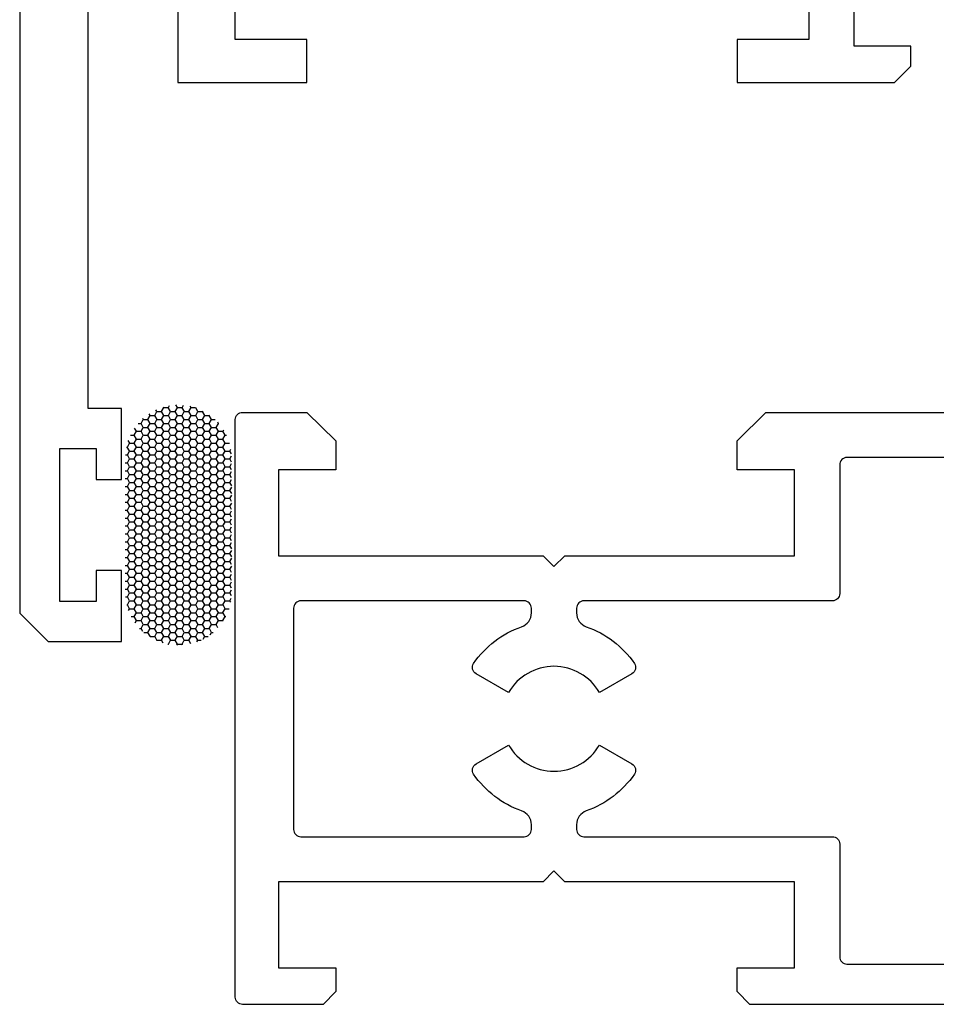
# Model space of a CAD drawing. Units: inches. Extents: x -170 to 388, y -198 to 64.
# Drawn here: x 109 to 110, y -56 to -55 of the extents above; entities that cross this region are included whole.
import ezdxf

# ---------------------------------------------------------------- set-up
doc = ezdxf.new("R2010")
doc.units = ezdxf.units.IN
doc.header["$LTSCALE"] = 0.5
doc.header["$MEASUREMENT"] = 0
doc.layers.add('SH', color=7, linetype='Continuous')

# ---------------------------------------------------------------- blocks, each defined once
blk = doc.blocks.new('23021')
at = {"layer": 'SH'}
for points in [[(1.2881, 0.8098), (0.7063, 0.8098), (0.689, 0.7924), (0.689, 0.7598), (0.7677, 0.7598), (0.7677, 0.6417), (0.4525, 0.6417), (0.4375, 0.6267), (0.4225, 0.6417), (0.0591, 0.6417), (0.0591, 0.7598), (0.1378, 0.7598), (0.1378, 0.7924), (0.1204, 0.8098), (0.01, 0.8098, 0.414214), (0, 0.7998), (0, 0.0071, 0.414214), (0.01, -0.0029), (0.0984, -0.0029), (0.1378, 0.0364), (0.1378, 0.0758), (0.0591, 0.0758), (0.0591, 0.1939), (0.4225, 0.1939), (0.4375, 0.2089), (0.4525, 0.1939), (0.7677, 0.1939), (0.7677, 0.0758), (0.689, 0.0758), (0.689, 0.0364), (0.7283, -0.0029), (0.8465, -0.0029), (1.2445, -0.0029)], [(1.105, 0.0591), (0.8397, 0.0591, -0.414214), (0.8297, 0.0691), (0.8297, 0.2459, 0.414214), (0.8197, 0.2559), (0.4785, 0.2559, -0.414214), (0.4685, 0.2659), (0.4685, 0.2725, -0.318469), (0.4819, 0.2914, 0.158539), (0.5478, 0.3417, 0.438062), (0.5445, 0.356), (0.4999, 0.3818, -0.57735), (0.3751, 0.3818), (0.3305, 0.356, 0.438062), (0.3272, 0.3417, 0.158539), (0.3931, 0.2914, -0.318469), (0.4065, 0.2725), (0.4065, 0.2659, -0.414214), (0.3965, 0.2559), (0.09, 0.2559, -0.414214), (0.08, 0.2659), (0.08, 0.5697, -0.414214), (0.09, 0.5797), (0.3965, 0.5797, -0.414214), (0.4065, 0.5697), (0.4065, 0.5631, -0.318469), (0.3931, 0.5442, 0.158539), (0.3272, 0.4939, 0.438062), (0.3305, 0.4796), (0.3751, 0.4538, -0.57735), (0.4999, 0.4538), (0.5445, 0.4796, 0.438062), (0.5478, 0.4939, 0.158539), (0.4819, 0.5442, -0.318469), (0.4685, 0.5631), (0.4685, 0.5697, -0.414214), (0.4785, 0.5797), (0.8197, 0.5797, 0.414214), (0.8297, 0.5897), (0.8297, 0.7445, -0.414214), (0.8397, 0.7545), (1.105, 0.7545, -0.414214)]]:
    blk.add_lwpolyline(points, format="xyb", dxfattribs=at)
blk = doc.blocks.new('23023')
h = blk.add_hatch(color=256)
h.dxf.hatch_style = 1
h.paths.add_polyline_path([(2.1895, 1.4126, 0.414214), (2.1595, 1.4426), (2.0969, 1.4426, -0.414214), (2.0869, 1.4526), (2.0869, 1.4879, -0.414214), (2.0969, 1.4979), (1.0769, 1.4979, -0.414214), (1.0869, 1.4879), (1.0869, 1.4526, -0.414214), (1.0769, 1.4426), (1.0144, 1.4426, 0.414214), (0.9844, 1.4126), (0.9844, 1.2846, 0.414214), (1.0144, 1.2546), (1.2019, 1.2546, -0.414214), (1.2119, 1.2446), (1.2119, 1.2096, -0.414214), (1.2019, 1.1996), (1.0144, 1.1996, 0.414214), (0.9844, 1.1696), (0.9844, 1.0546, 0.414214), (1.0844, 0.9546), (1.2119, 0.9546), (1.9619, 0.9546), (2.0895, 0.9546, 0.414214), (2.1895, 1.0546), (2.1895, 1.1696, 0.414214), (2.1595, 1.1996), (1.9719, 1.1996, -0.414214), (1.9619, 1.2096), (1.9619, 1.2446, -0.414214), (1.9719, 1.2546), (2.1595, 1.2546, 0.414214), (2.1895, 1.2846)])
at = {"layer": 'SH'}
for points in [[(1.9619, 0.8896), (1.9769, 0.8746), (2.2075, 0.8746), (2.2075, 0.8173), (2.1742, 0.8173), (2.1742, 0.7902), (2.1969, 0.7676), (2.2595, 0.7676, 0.414214), (2.2695, 0.7776), (2.2695, 0.9811, -0.414214), (2.2795, 0.9911), (2.7088, 0.9911), (2.7088, 1.0501), (2.6104, 1.0501), (2.6104, 1.1682), (3.3978, 1.1682), (3.3978, 1.0501), (3.2994, 1.0501), (3.2994, 0.9911), (3.501, 0.9911, 0.414214), (3.531, 1.0211), (3.531, 1.1487), (3.496, 1.1487), (3.496, 1.1062), (3.446, 1.1062), (3.446, 1.3162), (3.496, 1.3162), (3.496, 1.2737), (3.531, 1.2737), (3.531, 1.4214, 0.414214), (3.521, 1.4314), (3.2967, 1.4314, -0.414214), (3.2867, 1.4414), (3.2867, 1.499), (3.371, 1.499, 0.414214), (3.401, 1.529), (3.401, 1.5376, 0.339454), (3.3788, 1.5666), (3.3476, 1.575), (3.2665, 1.5532), (2.3229, 1.5532, -0.414214), (2.3129, 1.5632), (2.3129, 1.8112, -0.414214), (2.3229, 1.8212), (2.3953, 1.8212), (2.4413, 1.8089), (2.5408, 1.8355, 0.876976), (2.5343, 1.8848), (2.3229, 1.8848, -0.414214), (2.3129, 1.8948), (2.3129, 2.0053), (2.1983, 2.12), (2.1582, 2.12), (2.1582, 2.0826), (2.1778, 2.0826), (2.1778, 2.0516), (2.1898, 2.0396), (2.1778, 2.0276), (2.1898, 2.0156), (2.1778, 2.0036), (2.1778, 1.9596, 0.414991), (2.1954, 1.9421, 0.414991), (2.2129, 1.9596), (2.2129, 1.9846), (2.2629, 1.9846), (2.2629, 1.7746), (2.2129, 1.7746), (2.2129, 1.7996, 0.414991), (2.1954, 1.8171, 0.414991), (2.1778, 1.7996), (2.1778, 1.7291), (2.1898, 1.7171), (2.1778, 1.7051), (2.1898, 1.6931), (2.1778, 1.6811), (2.1898, 1.6691), (2.1778, 1.6571), (2.1898, 1.6451), (2.1778, 1.6331), (2.1898, 1.6211), (2.1778, 1.6091), (2.1778, 1.4979), (2.0969, 1.4979, 0.414214), (2.0869, 1.4879), (2.0869, 1.4526, 0.414214), (2.0969, 1.4426), (2.1595, 1.4426, -0.414214), (2.1895, 1.4126), (2.1895, 1.2846, -0.414214), (2.1595, 1.2546), (1.9719, 1.2546, 0.414214), (1.9619, 1.2446), (1.9619, 1.2096, 0.414214), (1.9719, 1.1996), (2.1595, 1.1996, -0.414214), (2.1895, 1.1696), (2.1895, 1.0546, -0.414214), (2.0895, 0.9546), (1.9619, 0.9546)], [(1.2119, 0.9546), (1.0844, 0.9546, -0.414214), (0.9844, 1.0546), (0.9844, 1.1696, -0.414214), (1.0144, 1.1996), (1.2019, 1.1996, 0.414214), (1.2119, 1.2096), (1.2119, 1.2446, 0.414214), (1.2019, 1.2546), (1.0144, 1.2546, -0.414214), (0.9844, 1.2846), (0.9844, 1.4126, -0.414214), (1.0144, 1.4426), (1.0769, 1.4426, 0.414214), (1.0869, 1.4526), (1.0869, 1.4879, 0.414214), (1.0769, 1.4979), (0.5663, 1.4979), (0.549, 1.4805), (0.549, 1.4479), (0.6277, 1.4479), (0.6277, 1.3297), (-0.0809, 1.3297), (-0.0809, 1.4479), (-0.0022, 1.4479), (-0.0022, 1.4805), (-0.0196, 1.4979), (-0.13, 1.4979, 0.414214), (-0.14, 1.4879), (-0.14, 0.0393), (-0.1007, 0), (0, 0), (0, 0.0975), (-0.035, 0.0975), (-0.035, 0.055), (-0.085, 0.055), (-0.085, 0.265), (-0.035, 0.265), (-0.035, 0.2225), (0, 0.2225), (0, 0.32), (-0.046, 0.32), (-0.046, 0.9147, -0.414214), (-0.016, 0.9447), (0.0773, 0.9447), (0.0773, 0.7676), (0.2544, 0.7676), (0.2544, 0.8266), (0.156, 0.8266), (0.156, 0.9447), (0.9434, 0.9447), (0.9434, 0.8266), (0.845, 0.8266), (0.845, 0.7676), (1.0608, 0.7676), (1.0834, 0.7902), (1.0834, 0.8173), (1.0054, 0.8173), (1.0054, 0.8746), (1.1969, 0.8746), (1.2119, 0.8896)]]:
    blk.add_lwpolyline(points, format="xyb", dxfattribs=at)
for points in [[(3.384, 1.2402, -0.414214), (3.374, 1.2302), (2.5584, 1.2302, 0.414214), (2.5484, 1.2202), (2.5484, 1.0711, -0.414214), (2.5384, 1.0611), (2.2795, 1.0611, -0.414214), (2.2695, 1.0711), (2.2695, 1.4812, -0.414214), (2.2795, 1.4912), (3.2099, 1.4912, -0.414214), (3.2199, 1.4812), (3.2199, 1.3794, 0.414214), (3.2299, 1.3694), (3.374, 1.3694, -0.414214), (3.384, 1.3594)], [(0.6897, 1.4326, -0.414214), (0.6997, 1.4426), (0.8944, 1.4426, -0.414214), (0.9044, 1.4326), (0.9044, 1.0167, -0.414214), (0.8944, 1.0067), (-0.036, 1.0067, -0.414214), (-0.046, 1.0167), (-0.046, 1.2577, -0.414214), (-0.036, 1.2677), (0.6797, 1.2677, 0.414214), (0.6897, 1.2777)]]:
    blk.add_lwpolyline(points, format="xyb", close=True, dxfattribs=at)

msp = doc.modelspace()

# ---------------------------------------------------------------- hatches: boundary and pattern name
h = msp.add_hatch()
h.set_pattern_fill('HONEY', color=256, scale=0.05)
h.set_pattern_definition([(0, (103.1929655, -7.870338), (0.009375, 0.0054126588), [0.00625, -0.0125]), (120, (103.1929655, -7.870338), (-0.009375, 0.0054126588), [0.00625, -0.0125]), (60, (103.1929655, -7.870338), (2e-18, 0.01082531755), [-0.0125, 0.00625])])
h.paths.add_polyline_path([(109.3705, -55.3274, 1), (109.2245, -55.3274), (109.2245, -55.5114, 1), (109.3705, -55.5114)])

# ---------------------------------------------------------------- block references
msp.add_blockref('23023', (109.2195, -55.5794))
at = {"xscale": -1, "rotation": 180}
msp.add_blockref('23021', (109.3755, -55.2675), dxfattribs=at)

doc.saveas('drawing.dxf')
